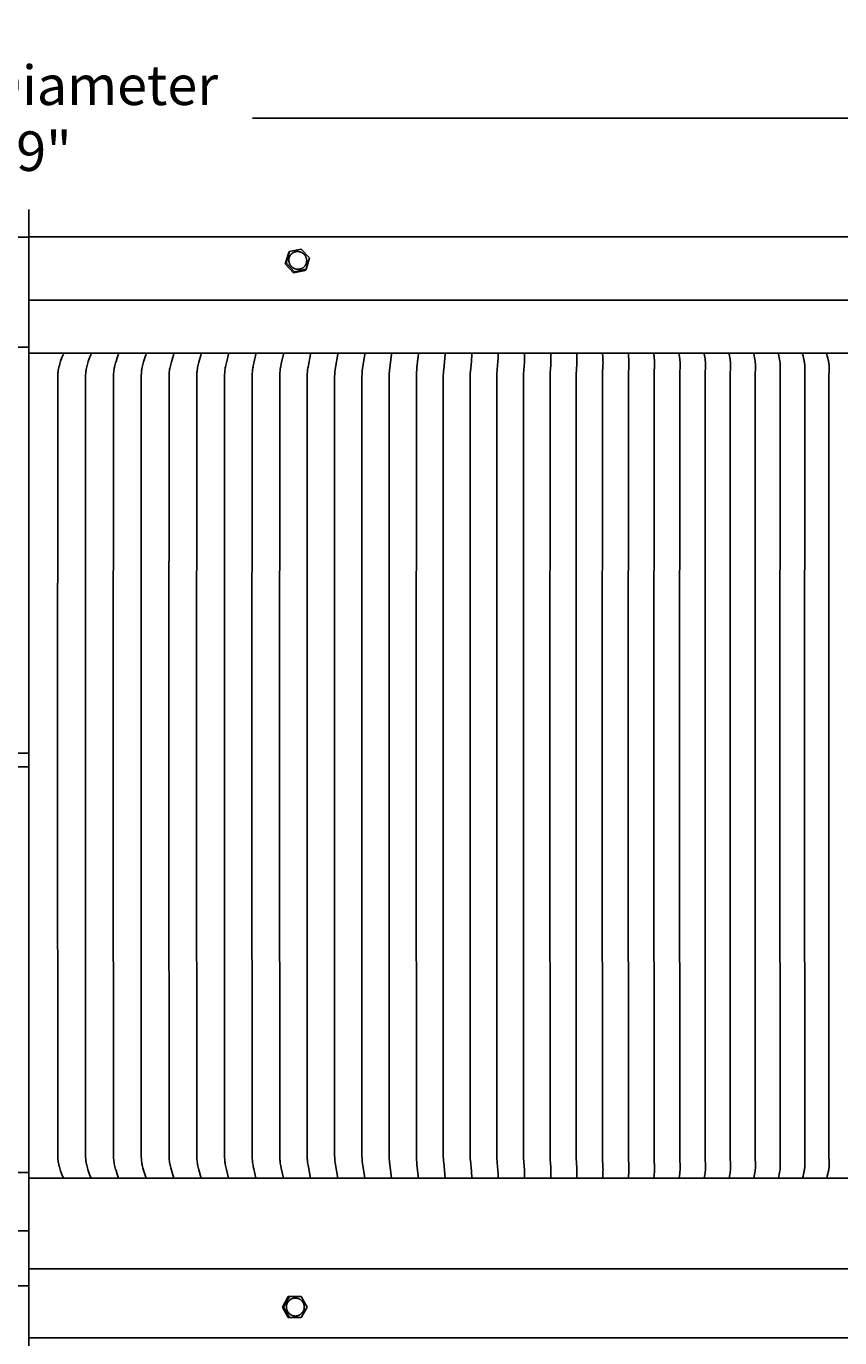
# Model space of a CAD drawing. Units: inches. Extents: x -11.9 to 82, y -6.6 to 16.
# Drawn here: x 6.6 to 14, y 4 to 16 of the extents above; entities that cross this region are included whole.
import ezdxf

# ---------------------------------------------------------------- set-up
doc = ezdxf.new("R2010")
doc.units = ezdxf.units.IN
doc.header["$MEASUREMENT"] = 0
doc.layers.add('Aura Vent', color=250, linetype='Continuous')
doc.layers.add('Dimension (ANSI)', color=5, linetype='Continuous')
doc.styles.add('Arial', font='arial.ttf')
doc.dimstyles.new('Dimensions', dxfattribs={"dimtxt": 0.089844, "dimasz": 0.125, "dimexe": 0.0625, "dimexo": 0.125, "dimgap": 0.09, "dimtad": 0, "dimtih": 1, "dimtoh": 1, "dimzin": 0, "dimdsep": 46, "dimlunit": 5, "dimtxsty": 'Arial', "dimcen": 0, "dimadec": 0, "dimazin": 0, "dimtfac": 1, "dimtofl": 0, "dimtmove": 0, "dimatfit": 3, "dimfxl": 1, "dimfrac": 2, "dimtolj": 1, "dimtzin": 0, "dimarcsym": 0})

# ---------------------------------------------------------------- blocks, each defined once
blk = doc.blocks.new('*D16')
at = {"layer": 'Defpoints', "color": 0, "transparency": 16777216}
for p in [(21.174, 15.119), (-7.917, 13.413), (21.174, 13.414)]:
    blk.add_point(p, dxfattribs=at)
at = {"layer": 'Dimension (ANSI)', "color": 0, "lineweight": -2, "transparency": 16777216}
for p, q in [((-7.917, 13.913), (-7.917, 15.369)), ((21.174, 13.914), (21.174, 15.369)), ((-7.417, 15.119), (4.597, 15.119)), ((20.674, 15.119), (8.66, 15.119))]:
    blk.add_line(p, q, dxfattribs=at)
at = {"layer": 'Dimension (ANSI)', "color": 0, "transparency": 16777216}
for points in [[(-7.417, 15.202), (-7.417, 15.036), (-7.917, 15.119)], [(20.674, 15.202), (20.674, 15.036), (21.174, 15.119)]]:
    blk.add_solid(points, dxfattribs=at)
at = {"layer": 'Dimension (ANSI)', "color": 0, "transparency": 16777216, "insert": (6.629, 15.119), "char_height": 0.35938, "attachment_point": 5, "style": 'Arial'}
blk.add_mtext('\\A1;Head Diameter\\P29"', dxfattribs=at)

msp = doc.modelspace()

# ---------------------------------------------------------------- linework, layer by layer
at = {"layer": 'Aura Vent'}
msp.add_line((6.629, 13.465), (21.109, 13.465), dxfattribs=at)
at = {"layer": 'Aura Vent', "color": 5}
msp.add_lwpolyline([(6.629, -2.21), (6.629, 14.29)], dxfattribs=at)
at = {"layer": 'Aura Vent'}
for points in [[(-5.373, 14.04), (6.629, 14.04)], [(18.628, 14.042), (6.629, 14.042)], [(8.959, 13.795), (8.99, 13.898)], [(8.966, 13.805), (8.997, 13.908)], [(8.997, 13.908), (8.99, 13.898)], [(8.997, 13.908), (9.103, 13.93)], [(9.103, 13.93), (9.179, 13.85)], [(9.179, 13.85), (9.148, 13.747)], [(8.966, 13.805), (8.959, 13.795)], [(9.034, 13.715), (8.959, 13.795)], [(9.041, 13.724), (8.966, 13.805)], [(9.14, 13.737), (9.034, 13.715)], [(9.041, 13.724), (9.034, 13.715)], [(9.148, 13.747), (9.041, 13.724)], [(9.148, 13.747), (9.14, 13.737)], [(21.129, 12.984), (6.629, 12.984)], [(6.942, 12.976), (6.929, 12.944), (6.916, 12.911), (6.912, 12.899), (6.908, 12.887), (6.905, 12.874), (6.901, 12.862), (6.899, 12.85), (6.896, 12.838), (6.895, 12.833), (6.894, 12.827), (6.894, 12.821), (6.893, 12.815), (6.892, 12.809), (6.892, 12.802), (6.891, 12.79), (6.89, 12.565), (6.889, 9.234), (6.89, 5.902), (6.891, 5.677), (6.892, 5.665), (6.892, 5.659), (6.893, 5.652), (6.894, 5.646), (6.894, 5.641), (6.895, 5.635), (6.896, 5.629), (6.899, 5.617), (6.901, 5.605), (6.905, 5.593), (6.908, 5.581), (6.912, 5.568), (6.916, 5.556), (6.929, 5.523), (6.942, 5.491)], [(7.193, 12.976), (7.18, 12.943), (7.168, 12.909), (7.164, 12.897), (7.16, 12.885), (7.157, 12.873), (7.154, 12.86), (7.151, 12.849), (7.149, 12.837), (7.148, 12.831), (7.147, 12.825), (7.147, 12.819), (7.146, 12.813), (7.145, 12.807), (7.145, 12.801), (7.144, 12.788), (7.142, 9.234), (7.144, 5.679), (7.145, 5.666), (7.145, 5.66), (7.146, 5.654), (7.147, 5.648), (7.147, 5.642), (7.148, 5.636), (7.149, 5.63), (7.151, 5.618), (7.154, 5.607), (7.157, 5.595), (7.16, 5.582), (7.164, 5.57), (7.168, 5.558), (7.18, 5.524), (7.193, 5.491)], [(7.444, 12.976), (7.432, 12.943), (7.42, 12.909), (7.416, 12.896), (7.413, 12.884), (7.409, 12.872), (7.406, 12.859), (7.404, 12.847), (7.402, 12.835), (7.4, 12.824), (7.4, 12.818), (7.399, 12.812), (7.398, 12.799), (7.398, 12.787), (7.395, 9.234), (7.398, 5.68), (7.398, 5.668), (7.399, 5.655), (7.4, 5.65), (7.4, 5.644), (7.402, 5.632), (7.404, 5.62), (7.406, 5.608), (7.409, 5.596), (7.413, 5.583), (7.416, 5.571), (7.42, 5.558), (7.432, 5.525), (7.444, 5.491)], [(7.694, 12.976), (7.683, 12.942), (7.671, 12.907), (7.665, 12.882), (7.662, 12.87), (7.659, 12.858), (7.656, 12.846), (7.655, 12.834), (7.653, 12.823), (7.652, 12.811), (7.651, 12.799), (7.65, 12.786), (7.648, 9.234), (7.65, 5.681), (7.651, 5.669), (7.652, 5.656), (7.653, 5.645), (7.655, 5.633), (7.656, 5.621), (7.659, 5.61), (7.662, 5.597), (7.665, 5.585), (7.671, 5.561), (7.683, 5.526), (7.694, 5.491)], [(7.945, 5.491), (7.923, 5.561), (7.917, 5.585), (7.914, 5.597), (7.911, 5.61), (7.909, 5.621), (7.907, 5.632), (7.906, 5.644), (7.904, 5.655), (7.904, 5.667), (7.903, 5.679), (7.901, 9.062), (7.901, 9.234), (7.901, 9.405), (7.903, 12.788), (7.904, 12.8), (7.904, 12.812), (7.906, 12.823), (7.907, 12.835), (7.909, 12.846), (7.911, 12.858), (7.914, 12.87), (7.917, 12.882), (7.923, 12.907), (7.945, 12.976)], [(8.194, 12.976), (8.173, 12.902), (8.167, 12.878), (8.165, 12.866), (8.162, 12.853), (8.16, 12.842), (8.159, 12.831), (8.157, 12.819), (8.156, 12.808), (8.156, 12.795), (8.155, 12.783), (8.153, 9.234), (8.155, 5.684), (8.156, 5.672), (8.156, 5.659), (8.157, 5.648), (8.159, 5.637), (8.16, 5.625), (8.162, 5.614), (8.165, 5.601), (8.167, 5.589), (8.173, 5.565), (8.194, 5.491)], [(8.444, 12.976), (8.423, 12.898), (8.418, 12.874), (8.415, 12.862), (8.413, 12.851), (8.411, 12.839), (8.41, 12.828), (8.409, 12.817), (8.408, 12.805), (8.407, 12.793), (8.406, 12.756), (8.405, 9.234), (8.406, 5.712), (8.407, 5.674), (8.408, 5.662), (8.409, 5.65), (8.41, 5.639), (8.411, 5.628), (8.413, 5.617), (8.415, 5.605), (8.418, 5.593), (8.423, 5.569), (8.444, 5.491)], [(8.692, 12.976), (8.673, 12.893), (8.668, 12.87), (8.666, 12.859), (8.664, 12.848), (8.662, 12.837), (8.661, 12.825), (8.66, 12.814), (8.659, 12.803), (8.658, 12.79), (8.658, 12.751), (8.656, 9.234), (8.658, 5.716), (8.658, 5.677), (8.659, 5.664), (8.66, 5.653), (8.661, 5.642), (8.662, 5.631), (8.664, 5.62), (8.666, 5.608), (8.668, 5.597), (8.673, 5.574), (8.692, 5.491)], [(8.941, 12.976), (8.921, 12.887), (8.917, 12.865), (8.915, 12.853), (8.913, 12.842), (8.912, 12.831), (8.911, 12.821), (8.91, 12.81), (8.909, 12.8), (8.909, 12.785), (8.907, 9.234), (8.909, 5.682), (8.909, 5.667), (8.91, 5.657), (8.911, 5.646), (8.912, 5.636), (8.913, 5.625), (8.915, 5.614), (8.917, 5.603), (8.921, 5.58), (8.941, 5.491)], [(9.188, 12.976), (9.166, 12.859), (9.164, 12.847), (9.162, 12.836), (9.161, 12.826), (9.16, 12.816), (9.159, 12.797), (9.158, 12.765), (9.157, 9.234), (9.158, 5.702), (9.159, 5.67), (9.16, 5.651), (9.161, 5.641), (9.162, 5.631), (9.164, 5.62), (9.166, 5.609), (9.188, 5.491)], [(9.435, 5.491), (9.414, 5.612), (9.411, 5.633), (9.409, 5.651), (9.408, 5.67), (9.407, 5.698), (9.406, 9.062), (9.406, 9.234), (9.406, 9.405), (9.407, 12.769), (9.408, 12.797), (9.409, 12.816), (9.411, 12.834), (9.414, 12.855), (9.435, 12.976)], [(9.681, 12.976), (9.661, 12.845), (9.658, 12.823), (9.657, 12.811), (9.657, 12.798), (9.656, 12.773), (9.654, 9.234), (9.656, 5.694), (9.657, 5.669), (9.657, 5.656), (9.658, 5.644), (9.661, 5.623), (9.681, 5.491)], [(9.925, 12.976), (9.906, 12.828), (9.905, 12.819), (9.904, 12.803), (9.904, 12.788), (9.902, 9.234), (9.904, 5.679), (9.904, 5.664), (9.905, 5.648), (9.906, 5.639), (9.925, 5.491)], [(10.169, 12.976), (10.168, 12.956), (10.155, 12.853), (10.153, 12.833), (10.151, 12.812), (10.151, 12.797), (10.15, 12.782), (10.148, 9.234), (10.15, 5.685), (10.151, 5.67), (10.151, 5.655), (10.153, 5.634), (10.155, 5.614), (10.168, 5.511), (10.169, 5.491)], [(10.412, 12.976), (10.399, 12.836), (10.397, 12.822), (10.396, 12.808), (10.395, 12.778), (10.394, 9.234), (10.395, 5.689), (10.396, 5.659), (10.397, 5.645), (10.399, 5.631), (10.412, 5.491)], [(10.654, 12.976), (10.65, 12.913), (10.641, 12.817), (10.64, 12.803), (10.639, 12.773), (10.638, 9.234), (10.639, 5.694), (10.64, 5.664), (10.641, 5.65), (10.65, 5.554), (10.654, 5.491)], [(10.895, 12.976), (10.894, 12.943), (10.892, 12.909), (10.883, 12.799), (10.883, 12.784), (10.881, 9.234), (10.883, 5.684), (10.883, 5.668), (10.892, 5.558), (10.894, 5.525), (10.895, 5.491)], [(11.134, 12.976), (11.133, 12.922), (11.132, 12.904), (11.125, 12.794), (11.124, 12.759), (11.123, 9.234), (11.124, 5.708), (11.125, 5.673), (11.132, 5.563), (11.133, 5.545), (11.134, 5.491)], [(11.372, 12.976), (11.372, 12.919), (11.372, 12.9), (11.371, 12.877), (11.366, 12.81), (11.365, 12.788), (11.363, 9.234), (11.365, 5.679), (11.366, 5.657), (11.371, 5.59), (11.372, 5.567), (11.372, 5.548), (11.372, 5.491)], [(11.608, 12.976), (11.609, 12.958), (11.61, 12.922), (11.61, 12.904), (11.61, 12.888), (11.604, 12.788), (11.603, 12.746), (11.602, 9.234), (11.603, 5.721), (11.604, 5.679), (11.61, 5.579), (11.61, 5.563), (11.61, 5.545), (11.609, 5.509), (11.608, 5.491)], [(11.843, 12.976), (11.845, 12.956), (11.846, 12.918), (11.847, 12.9), (11.846, 12.883), (11.842, 12.788), (11.84, 9.234), (11.842, 5.679), (11.846, 5.584), (11.847, 5.567), (11.846, 5.549), (11.845, 5.511), (11.843, 5.491)], [(12.077, 12.976), (12.078, 12.965), (12.079, 12.954), (12.08, 12.931), (12.082, 12.911), (12.082, 12.9), (12.082, 12.89), (12.082, 12.875), (12.077, 12.786), (12.076, 9.234), (12.077, 5.682), (12.082, 5.592), (12.082, 5.578), (12.082, 5.567), (12.082, 5.557), (12.08, 5.536), (12.079, 5.513), (12.078, 5.502), (12.077, 5.491)], [(12.308, 12.976), (12.311, 12.953), (12.313, 12.939), (12.314, 12.925), (12.315, 12.911), (12.315, 12.897), (12.316, 12.88), (12.316, 12.872), (12.315, 12.865), (12.313, 12.819), (12.312, 12.782), (12.31, 9.234), (12.312, 5.685), (12.313, 5.648), (12.315, 5.602), (12.316, 5.595), (12.316, 5.587), (12.315, 5.571), (12.315, 5.556), (12.314, 5.542), (12.313, 5.528), (12.311, 5.515), (12.308, 5.491)], [(12.539, 12.976), (12.543, 12.949), (12.544, 12.935), (12.546, 12.921), (12.547, 12.903), (12.547, 12.897), (12.548, 12.874), (12.548, 12.866), (12.548, 12.859), (12.545, 12.815), (12.545, 12.798), (12.543, 9.234), (12.545, 5.669), (12.545, 5.652), (12.548, 5.608), (12.548, 5.601), (12.548, 5.593), (12.547, 5.571), (12.547, 5.565), (12.546, 5.546), (12.544, 5.532), (12.543, 5.518), (12.539, 5.491)], [(12.767, 12.976), (12.772, 12.947), (12.774, 12.933), (12.775, 12.919), (12.777, 12.904), (12.778, 12.89), (12.778, 12.879), (12.778, 12.869), (12.778, 12.861), (12.778, 12.854), (12.776, 12.812), (12.775, 12.778), (12.774, 9.234), (12.775, 5.689), (12.776, 5.655), (12.778, 5.613), (12.778, 5.606), (12.778, 5.599), (12.778, 5.588), (12.778, 5.578), (12.777, 5.563), (12.775, 5.548), (12.774, 5.534), (12.772, 5.52), (12.767, 5.491)], [(12.993, 12.976), (12.999, 12.945), (13.002, 12.931), (13.003, 12.917), (13.005, 12.904), (13.006, 12.89), (13.007, 12.877), (13.007, 12.863), (13.007, 12.847), (13.004, 12.799), (13.003, 9.234), (13.004, 5.668), (13.007, 5.62), (13.007, 5.604), (13.007, 5.59), (13.006, 5.577), (13.005, 5.563), (13.003, 5.55), (13.002, 5.536), (12.999, 5.522), (12.993, 5.491)], [(13.218, 12.976), (13.222, 12.96), (13.225, 12.943), (13.227, 12.929), (13.23, 12.915), (13.231, 12.901), (13.233, 12.887), (13.233, 12.873), (13.234, 12.866), (13.234, 12.859), (13.233, 12.844), (13.231, 12.798), (13.23, 9.234), (13.231, 5.669), (13.233, 5.623), (13.234, 5.608), (13.234, 5.601), (13.233, 5.594), (13.233, 5.58), (13.231, 5.566), (13.23, 5.552), (13.227, 5.538), (13.225, 5.524), (13.222, 5.507), (13.218, 5.491)], [(13.441, 12.976), (13.445, 12.959), (13.449, 12.941), (13.452, 12.926), (13.454, 12.911), (13.456, 12.897), (13.457, 12.883), (13.458, 12.876), (13.458, 12.869), (13.458, 12.862), (13.458, 12.855), (13.458, 12.841), (13.457, 12.798), (13.455, 9.234), (13.457, 5.669), (13.458, 5.626), (13.458, 5.612), (13.458, 5.605), (13.458, 5.598), (13.458, 5.591), (13.457, 5.584), (13.456, 5.57), (13.454, 5.556), (13.452, 5.541), (13.449, 5.526), (13.445, 5.508), (13.441, 5.491)], [(13.661, 12.976), (13.666, 12.959), (13.67, 12.941), (13.673, 12.926), (13.675, 12.918), (13.676, 12.911), (13.677, 12.904), (13.678, 12.896), (13.679, 12.889), (13.68, 12.882), (13.681, 12.874), (13.681, 12.867), (13.681, 12.859), (13.681, 12.852), (13.681, 12.838), (13.68, 12.797), (13.678, 9.234), (13.68, 5.67), (13.681, 5.629), (13.681, 5.615), (13.681, 5.608), (13.681, 5.6), (13.681, 5.593), (13.68, 5.586), (13.679, 5.578), (13.678, 5.571), (13.677, 5.564), (13.676, 5.556), (13.675, 5.549), (13.673, 5.541), (13.67, 5.526), (13.666, 5.508), (13.661, 5.491)], [(13.88, 12.976), (13.885, 12.958), (13.89, 12.939), (13.894, 12.924), (13.895, 12.916), (13.897, 12.909), (13.898, 12.901), (13.899, 12.894), (13.9, 12.886), (13.901, 12.879), (13.901, 12.872), (13.902, 12.864), (13.902, 12.857), (13.902, 12.849), (13.902, 12.836), (13.9, 12.771), (13.899, 9.234), (13.9, 5.696), (13.902, 5.631), (13.902, 5.618), (13.902, 5.611), (13.902, 5.603), (13.901, 5.596), (13.901, 5.588), (13.9, 5.581), (13.899, 5.573), (13.898, 5.566), (13.897, 5.558), (13.895, 5.551), (13.894, 5.543), (13.89, 5.528), (13.885, 5.509), (13.88, 5.491)], [(6.629, 5.491), (21.13, 5.491)], [(21.099, 4.665), (21.1, 4.665), (21.1, 4.665), (21.099, 4.665), (6.629, 4.665)], [(8.932, 4.319), (8.986, 4.415)], [(8.942, 4.319), (8.996, 4.415)], [(8.996, 4.415), (8.986, 4.415)], [(8.996, 4.415), (9.104, 4.415)], [(9.104, 4.415), (9.159, 4.319)], [(8.942, 4.319), (8.932, 4.319)], [(8.986, 4.224), (8.932, 4.319)], [(8.996, 4.224), (8.942, 4.319)], [(9.159, 4.319), (9.104, 4.224)], [(8.996, 4.224), (8.986, 4.224)], [(9.104, 4.224), (8.996, 4.224)], [(6.629, 4.04), (18.631, 4.04)]]:
    msp.add_lwpolyline(points, dxfattribs=at)
for points in [[(8.996, 13.802), (8.995, 13.804), (8.995, 13.805), (8.994, 13.807), (8.994, 13.809), (8.993, 13.811), (8.993, 13.813), (8.992, 13.815), (8.992, 13.817), (8.992, 13.819), (8.991, 13.821), (8.991, 13.823), (8.991, 13.825), (8.991, 13.827), (8.991, 13.829), (8.991, 13.831), (8.991, 13.833), (8.991, 13.835), (8.991, 13.837), (8.992, 13.839), (8.992, 13.841), (8.992, 13.843), (8.992, 13.845), (8.993, 13.847), (8.993, 13.848), (8.994, 13.85), (8.994, 13.852), (8.995, 13.854), (8.996, 13.856), (8.996, 13.858), (8.997, 13.86), (8.998, 13.861), (8.999, 13.863), (8.999, 13.865), (9, 13.867), (9.001, 13.868), (9.002, 13.87), (9.003, 13.872), (9.004, 13.873), (9.005, 13.875), (9.007, 13.876), (9.008, 13.878), (9.009, 13.88), (9.01, 13.881), (9.012, 13.883), (9.013, 13.884), (9.014, 13.885), (9.016, 13.887), (9.017, 13.888), (9.019, 13.889), (9.02, 13.891), (9.022, 13.892), (9.024, 13.893), (9.025, 13.894), (9.027, 13.895), (9.029, 13.896), (9.03, 13.897), (9.032, 13.898), (9.034, 13.899), (9.036, 13.9), (9.037, 13.901), (9.039, 13.902), (9.041, 13.902), (9.043, 13.903), (9.045, 13.904), (9.046, 13.904), (9.048, 13.905), (9.05, 13.905), (9.052, 13.906), (9.053, 13.906), (9.055, 13.906), (9.057, 13.907), (9.059, 13.907), (9.061, 13.907), (9.063, 13.907), (9.065, 13.908), (9.067, 13.908), (9.069, 13.908), (9.071, 13.908), (9.073, 13.908), (9.075, 13.908), (9.077, 13.907), (9.079, 13.907), (9.081, 13.907), (9.083, 13.907), (9.085, 13.906), (9.087, 13.906), (9.089, 13.905), (9.091, 13.905), (9.093, 13.904), (9.095, 13.904), (9.097, 13.903), (9.099, 13.902), (9.101, 13.902), (9.103, 13.901), (9.105, 13.9), (9.107, 13.899), (9.109, 13.898), (9.111, 13.897), (9.112, 13.896), (9.114, 13.895), (9.116, 13.894), (9.118, 13.893), (9.119, 13.892), (9.121, 13.89), (9.123, 13.889), (9.124, 13.888), (9.126, 13.886), (9.127, 13.885), (9.129, 13.883), (9.13, 13.882), (9.132, 13.881), (9.133, 13.879), (9.134, 13.877), (9.136, 13.876), (9.137, 13.874), (9.138, 13.873), (9.139, 13.871), (9.14, 13.87), (9.141, 13.868), (9.142, 13.866), (9.143, 13.865), (9.144, 13.863), (9.145, 13.861), (9.146, 13.859), (9.147, 13.858), (9.147, 13.856), (9.148, 13.854), (9.149, 13.851), (9.15, 13.849), (9.15, 13.847), (9.151, 13.845), (9.151, 13.843), (9.152, 13.841), (9.152, 13.84), (9.153, 13.838), (9.153, 13.836), (9.153, 13.834), (9.153, 13.832), (9.154, 13.83), (9.154, 13.828), (9.154, 13.826), (9.154, 13.824), (9.154, 13.822), (9.153, 13.82), (9.153, 13.818), (9.153, 13.816), (9.153, 13.814), (9.153, 13.812), (9.152, 13.81), (9.152, 13.808), (9.151, 13.806), (9.151, 13.804), (9.15, 13.802), (9.15, 13.8), (9.149, 13.799), (9.148, 13.797), (9.148, 13.795), (9.147, 13.793), (9.146, 13.791), (9.145, 13.79), (9.144, 13.788), (9.143, 13.786), (9.142, 13.785), (9.141, 13.783), (9.14, 13.781), (9.139, 13.78), (9.138, 13.778), (9.137, 13.777), (9.136, 13.775), (9.134, 13.773), (9.133, 13.772), (9.132, 13.771), (9.13, 13.769), (9.129, 13.768), (9.127, 13.766), (9.126, 13.765), (9.124, 13.764), (9.123, 13.763), (9.121, 13.761), (9.119, 13.76), (9.118, 13.759), (9.116, 13.758), (9.114, 13.757), (9.113, 13.756), (9.111, 13.755), (9.109, 13.754), (9.107, 13.754), (9.106, 13.753), (9.104, 13.752), (9.102, 13.751), (9.1, 13.751), (9.098, 13.75), (9.097, 13.75), (9.095, 13.749), (9.093, 13.749), (9.091, 13.748), (9.089, 13.748), (9.087, 13.748), (9.085, 13.748), (9.084, 13.747), (9.082, 13.747), (9.08, 13.747), (9.078, 13.747), (9.076, 13.747), (9.074, 13.747), (9.072, 13.747), (9.07, 13.747), (9.068, 13.747), (9.066, 13.747), (9.064, 13.748), (9.062, 13.748), (9.06, 13.748), (9.058, 13.749), (9.055, 13.749), (9.053, 13.75), (9.051, 13.75), (9.049, 13.751), (9.047, 13.751), (9.045, 13.752), (9.044, 13.753), (9.042, 13.754), (9.04, 13.754), (9.038, 13.755), (9.036, 13.756), (9.034, 13.757), (9.032, 13.758), (9.03, 13.759), (9.029, 13.761), (9.027, 13.762), (9.025, 13.763), (9.024, 13.764), (9.022, 13.765), (9.02, 13.767), (9.019, 13.768), (9.017, 13.77), (9.016, 13.771), (9.014, 13.772), (9.013, 13.774), (9.012, 13.775), (9.01, 13.777), (9.009, 13.779), (9.008, 13.78), (9.007, 13.782), (9.005, 13.783), (9.004, 13.785), (9.003, 13.787), (9.002, 13.788), (9.001, 13.79), (9, 13.792), (9, 13.793), (8.999, 13.795), (8.998, 13.797), (8.997, 13.798), (8.997, 13.8)], [(8.97, 4.31), (8.97, 4.312), (8.97, 4.314), (8.97, 4.315), (8.97, 4.317), (8.97, 4.319), (8.97, 4.321), (8.97, 4.323), (8.97, 4.325), (8.97, 4.327), (8.97, 4.329), (8.97, 4.331), (8.971, 4.333), (8.971, 4.335), (8.971, 4.337), (8.972, 4.338), (8.972, 4.34), (8.973, 4.342), (8.974, 4.344), (8.974, 4.346), (8.975, 4.348), (8.976, 4.35), (8.976, 4.352), (8.977, 4.354), (8.978, 4.356), (8.979, 4.358), (8.98, 4.36), (8.981, 4.361), (8.982, 4.363), (8.983, 4.365), (8.985, 4.367), (8.986, 4.368), (8.987, 4.37), (8.988, 4.372), (8.99, 4.373), (8.991, 4.375), (8.993, 4.376), (8.994, 4.378), (8.996, 4.379), (8.997, 4.381), (8.999, 4.382), (9, 4.383), (9.002, 4.385), (9.004, 4.386), (9.005, 4.387), (9.007, 4.388), (9.009, 4.389), (9.01, 4.39), (9.012, 4.391), (9.014, 4.392), (9.016, 4.393), (9.018, 4.394), (9.019, 4.395), (9.021, 4.396), (9.023, 4.396), (9.025, 4.397), (9.027, 4.398), (9.029, 4.398), (9.03, 4.399), (9.032, 4.399), (9.034, 4.4), (9.036, 4.4), (9.038, 4.4), (9.039, 4.401), (9.041, 4.401), (9.043, 4.401), (9.045, 4.401), (9.047, 4.401), (9.049, 4.401), (9.051, 4.401), (9.053, 4.401), (9.055, 4.401), (9.057, 4.401), (9.059, 4.401), (9.061, 4.4), (9.063, 4.4), (9.065, 4.4), (9.067, 4.399), (9.069, 4.399), (9.071, 4.398), (9.073, 4.398), (9.075, 4.397), (9.077, 4.397), (9.079, 4.396), (9.08, 4.395), (9.082, 4.394), (9.084, 4.394), (9.086, 4.393), (9.088, 4.392), (9.089, 4.391), (9.091, 4.39), (9.093, 4.389), (9.094, 4.388), (9.096, 4.387), (9.098, 4.386), (9.099, 4.384), (9.101, 4.383), (9.102, 4.382), (9.104, 4.381), (9.105, 4.379), (9.107, 4.378), (9.108, 4.376), (9.109, 4.375), (9.111, 4.374), (9.112, 4.372), (9.113, 4.37), (9.114, 4.369), (9.116, 4.367), (9.117, 4.366), (9.118, 4.364), (9.119, 4.362), (9.12, 4.36), (9.121, 4.359), (9.122, 4.357), (9.123, 4.355), (9.124, 4.353), (9.124, 4.351), (9.125, 4.35), (9.126, 4.348), (9.127, 4.346), (9.127, 4.344), (9.128, 4.342), (9.128, 4.34), (9.129, 4.338), (9.129, 4.336), (9.129, 4.334), (9.13, 4.332), (9.13, 4.33), (9.13, 4.327), (9.131, 4.325), (9.131, 4.323), (9.131, 4.321), (9.131, 4.319), (9.131, 4.317), (9.131, 4.315), (9.131, 4.314), (9.131, 4.312), (9.13, 4.31), (9.13, 4.308), (9.13, 4.306), (9.129, 4.304), (9.129, 4.302), (9.129, 4.3), (9.128, 4.298), (9.128, 4.296), (9.127, 4.294), (9.126, 4.292), (9.126, 4.29), (9.125, 4.288), (9.124, 4.286), (9.123, 4.284), (9.122, 4.283), (9.121, 4.281), (9.12, 4.279), (9.119, 4.277), (9.118, 4.275), (9.117, 4.274), (9.116, 4.272), (9.115, 4.27), (9.114, 4.268), (9.112, 4.267), (9.111, 4.265), (9.109, 4.264), (9.108, 4.262), (9.107, 4.261), (9.105, 4.259), (9.103, 4.258), (9.102, 4.256), (9.1, 4.255), (9.099, 4.254), (9.097, 4.253), (9.095, 4.251), (9.094, 4.25), (9.092, 4.249), (9.09, 4.248), (9.088, 4.247), (9.087, 4.246), (9.085, 4.245), (9.083, 4.244), (9.081, 4.244), (9.079, 4.243), (9.078, 4.242), (9.076, 4.241), (9.074, 4.241), (9.072, 4.24), (9.07, 4.24), (9.068, 4.239), (9.067, 4.239), (9.065, 4.239), (9.063, 4.238), (9.061, 4.238), (9.059, 4.238), (9.057, 4.237), (9.055, 4.237), (9.053, 4.237), (9.052, 4.237), (9.05, 4.237), (9.048, 4.237), (9.046, 4.237), (9.044, 4.238), (9.042, 4.238), (9.04, 4.238), (9.038, 4.238), (9.036, 4.239), (9.034, 4.239), (9.032, 4.239), (9.03, 4.24), (9.028, 4.241), (9.026, 4.241), (9.024, 4.242), (9.022, 4.242), (9.02, 4.243), (9.018, 4.244), (9.017, 4.245), (9.015, 4.246), (9.013, 4.247), (9.011, 4.248), (9.009, 4.249), (9.008, 4.25), (9.006, 4.251), (9.004, 4.252), (9.003, 4.253), (9.001, 4.254), (9, 4.255), (8.998, 4.257), (8.997, 4.258), (8.995, 4.259), (8.994, 4.261), (8.993, 4.262), (8.991, 4.263), (8.99, 4.265), (8.989, 4.266), (8.987, 4.268), (8.986, 4.27), (8.985, 4.271), (8.984, 4.273), (8.983, 4.274), (8.982, 4.276), (8.981, 4.278), (8.98, 4.28), (8.979, 4.281), (8.978, 4.283), (8.977, 4.285), (8.976, 4.287), (8.975, 4.289), (8.975, 4.291), (8.974, 4.293), (8.973, 4.295), (8.973, 4.296), (8.972, 4.298), (8.972, 4.3), (8.971, 4.302), (8.971, 4.304), (8.971, 4.306), (8.971, 4.308)]]:
    msp.add_lwpolyline(points, close=True, dxfattribs=at)
at = {"layer": 'Aura Vent', "color": 1}
for points in [[(6.629, 13.04), (-5.373, 13.04)], [(6.629, 13.04), (-5.373, 13.04)], [(6.629, 9.352), (-5.373, 9.352)], [(6.629, 9.227), (-5.373, 9.227)], [(6.629, 5.54), (-5.373, 5.54)], [(6.629, 5.54), (-5.373, 5.54)], [(6.629, 5.012), (-5.373, 5.012)], [(-5.373, 4.512), (6.629, 4.512)]]:
    msp.add_lwpolyline(points, dxfattribs=at)

# ---------------------------------------------------------------- dimensions: what is measured, and where the dimension line sits
at = {"layer": 'Dimension (ANSI)', "color": 5}
dim = msp.add_linear_dim(base=(21.174, 15.119), p1=(-7.917, 13.413), p2=(21.174, 13.414), text='Head Diameter\\P<>', dimstyle='Dimensions', override={"dimdec": 0, "dimpost": '"'}, dxfattribs=at)
dim.commit()
dim.dimension.update_dxf_attribs({"geometry": '*D16', "text_midpoint": (6.629, 15.119), "dimtype": 160})

doc.saveas('drawing.dxf')
